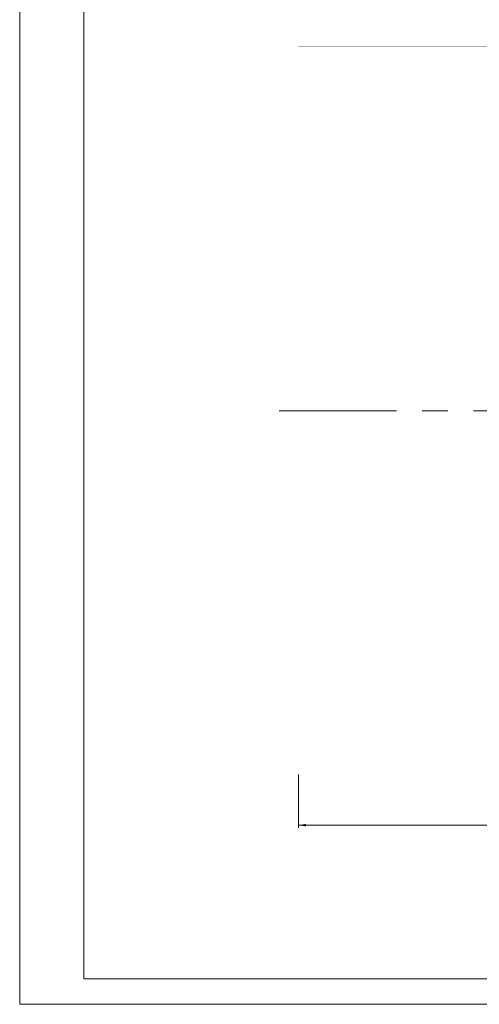
# Model space of a CAD drawing. Units: millimetres. Extents: x 973073 to 1335469, y -732805 to -430397.
# Drawn here: x 1189259 to 1193745, y -695102 to -685496 of the extents above; entities that cross this region are included whole.
import ezdxf

# ---------------------------------------------------------------- set-up
doc = ezdxf.new("R2010")
doc.units = ezdxf.units.MM
doc.header["$LTSCALE"] = 1000
doc.linetypes.add('ACAD_ISO02W100', pattern=[15, 12, -3])
doc.linetypes.add('G', pattern=[2, 1.25, -0.25, 0.25, -0.25])
for name, color, linetype, lineweight in [('01', 7, 'Continuous', 18), ('02', 1, 'Continuous', 18), ('05', 4, 'G', 18), ('08', 1, 'Continuous', 18), ('1粗实线', 1, 'Continuous', 30)]:
    doc.layers.add(name, color=color, linetype=linetype, lineweight=lineweight)
doc.styles.get("Standard").update_dxf_attribs({"font": 'txt', "width": 0.7})
doc.dimstyles.new('INTE', dxfattribs={"dimscale": 25, "dimtxt": 3.5, "dimasz": 3, "dimexe": 1, "dimexo": 0, "dimgap": 1, "dimtad": 0, "dimdec": 4, "dimdsep": 46, "dimtxsty": 'Standard', "dimcen": 0, "dimdle": 6, "dimclrd": 1, "dimclre": 1, "dimclrt": 3, "dimadec": 0, "dimazin": 0, "dimtfac": 1, "dimtdec": 4, "dimtix": 1, "dimtmove": 0, "dimatfit": 3, "dimfxl": 1, "dimtolj": 1, "dimarcsym": 0})

# ---------------------------------------------------------------- blocks, each defined once
blk = doc.blocks.new('*X26')
at = {"layer": '01'}
blk.add_lwpolyline([(0, 0), (806, 0), (806, 574), (0, 574)], close=True, dxfattribs=at)
at = {"layer": '02'}
blk.add_lwpolyline([(-25, -10), (816, -10), (816, 584), (-25, 584)], close=True, dxfattribs=at)
blk = doc.blocks.new('*X153')
at = {"layer": '08', "linetype": 'Continuous'}
for points in [[(-11067.7, 6971.9), (-10992.7, 6984.4), (-10992.7, 6959.4)], [(-3967.7, 6971.9), (-4042.7, 6984.4), (-4042.7, 6959.4)]]:
    blk.add_hatch(color=1, dxfattribs=at).paths.add_polyline_path(points, flags=0)
at = {"layer": '08', "color": 1, "linetype": 'Continuous'}
for p, q in [((-11067.7, 7465.8), (-11067.7, 6946.9)), ((-3967.7, 7465.8), (-3967.7, 6946.9)), ((-7625.8, 6971.9), (-11067.7, 6971.9)), ((-7564.1, 6971.9), (-3967.7, 6971.9))]:
    blk.add_line(p, q, dxfattribs=at)
at = {"layer": '08', "color": 3, "insert": (-7594.9, 6971.9), "char_height": 87.5, "width": 175, "attachment_point": 5}
blk.add_mtext('L', dxfattribs=at)
blk = doc.blocks.new('*X139')
at = {"layer": '01'}
for points in [[(-11067.65895, 14565.77133, 0.1, 0.1, 0), (-3967.65895, 14565.77133, 0.1, 0.1, 0)], [(-11067.65895, 14565.77133, 0.1, 0.1, 0), (-11067.65895, 7465.77133, 0.1, 0.1, 0)], [(-11067.65895, 7465.77133, 0.1, 0.1, 0), (-3967.65895, 7465.77133, 0.1, 0.1, 0)]]:
    blk.add_lwpolyline(points, format="xyseb", dxfattribs=at)
at = {"layer": '05'}
blk.add_line((-6109.79471, 11015.77133), (-11256.84505, 11015.77133), dxfattribs=at)
at = {"layer": '02', "xscale": 25, "yscale": 25}
blk.add_blockref('*X26', (-13163.57409, 5474.51728), dxfattribs=at)
at = {"layer": '08'}
dim = blk.add_linear_dim(base=(-3967.65895, 6971.9359), p1=(-11067.65895, 7465.77133), p2=(-3967.65895, 7465.77133), text='L', dimstyle='INTE', override={"dimsah": 1, "dimtzin": 0}, dxfattribs=at)
dim.commit()
dim.dimension.update_dxf_attribs({"geometry": '*X153', "text_midpoint": (-7594.91752, 6971.9359), "dimtype": 160})
blk = doc.blocks.new('*X138')
at = {"layer": '1粗实线', "color": 4, "linetype": 'ACAD_ISO02W100', "lineweight": 5, "ltscale": 1000}
blk.add_blockref('*X139', (-2486.4, -6174.5), dxfattribs=at)

msp = doc.modelspace()

# ---------------------------------------------------------------- block references
at = {"layer": '1粗实线', "color": 4, "linetype": 'ACAD_ISO02W100', "lineweight": 5, "ltscale": 1000}
msp.add_blockref('*X138', (1205533.58817, -694151.68259), dxfattribs=at)

doc.saveas('drawing.dxf')
